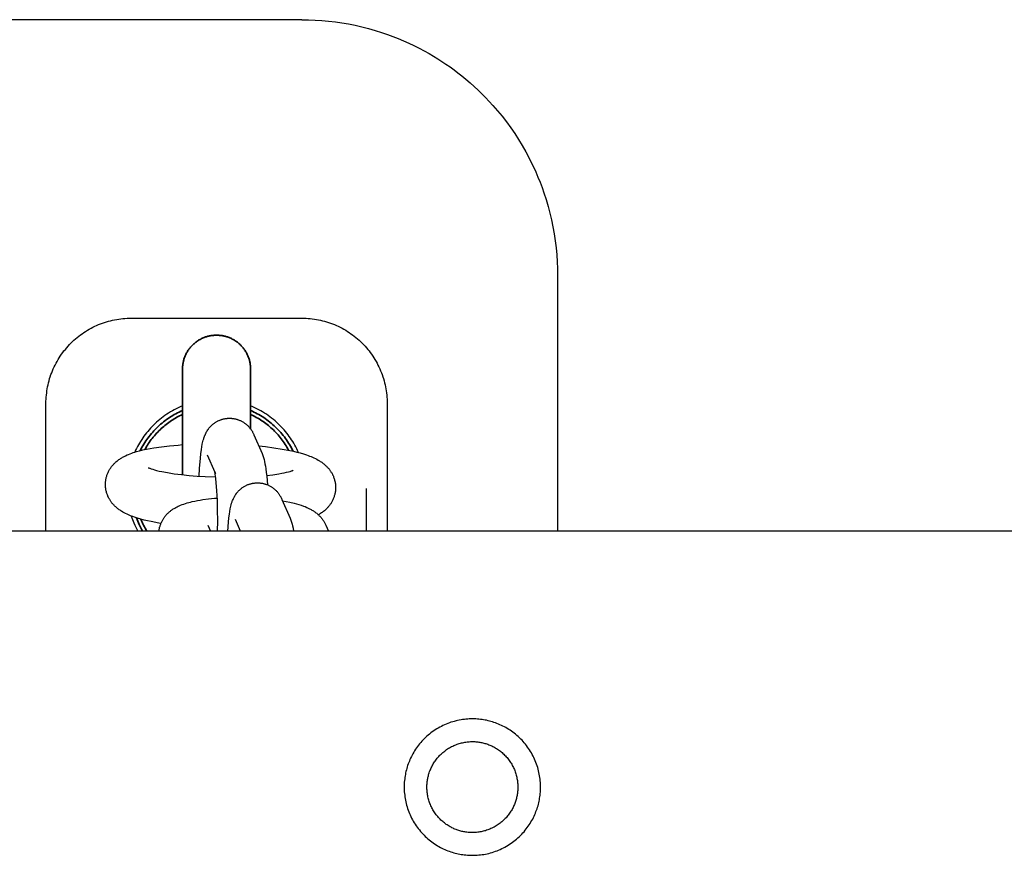
# Model space of a CAD drawing. Units: millimetres. Extents: x -1809 to 1809, y -3950 to 3950.
# Drawn here: x 774 to 890, y -8 to 90 of the extents above; entities that cross this region are included whole.
import ezdxf

# ---------------------------------------------------------------- set-up
doc = ezdxf.new("R2010")
doc.units = ezdxf.units.MM
doc.layers.add('ORG1002AY', color=7, linetype='Continuous', true_color=0x000000)

msp = doc.modelspace()

# ---------------------------------------------------------------- linework, layer by layer
at = {"layer": 'ORG1002AY', "color": 18, "lineweight": -3, "true_color": 0x000000}
for points in [[(807.5, 90), (427.5, 90)], [(807.5, 90), (808.28, 89.99), (809.05, 89.96), (809.83, 89.91), (810.63, 89.84), (811.44, 89.74), (812.2, 89.63), (812.97, 89.5), (813.76, 89.34), (814.55, 89.16), (815.3, 88.97), (816.09, 88.75), (816.83, 88.51), (817.55, 88.27)], [(817.55, 88.27), (818.18, 88.03), (818.81, 87.79), (819.43, 87.53), (820.04, 87.25), (820.65, 86.97), (821.25, 86.66), (821.84, 86.35), (822.43, 86.02), (822.93, 85.73), (823.43, 85.42), (823.92, 85.11), (824.4, 84.79), (824.88, 84.46), (825.35, 84.11), (825.81, 83.76), (826.27, 83.4), (826.75, 83.01), (827.23, 82.6), (827.7, 82.18), (828.16, 81.75), (828.61, 81.32), (829.05, 80.87), (829.48, 80.41), (829.9, 79.95), (830.45, 79.32), (830.98, 78.67), (831.49, 78.01), (831.99, 77.33), (832.46, 76.64), (832.91, 75.94), (833.35, 75.23), (833.76, 74.5), (834.07, 73.92), (834.37, 73.34), (834.66, 72.74), (834.93, 72.15), (835.19, 71.54), (835.44, 70.93), (835.67, 70.31), (835.89, 69.69), (836.15, 68.91), (836.38, 68.11), (836.6, 67.31), (836.79, 66.51), (836.95, 65.7), (837.1, 64.88), (837.22, 64.06), (837.32, 63.24), (837.4, 62.43), (837.46, 61.62), (837.49, 60.81), (837.5, 60)], [(837.5, 60), (837.5, 30)], [(777.5, 45), (777.5, 45.25), (777.51, 45.49), (777.53, 45.74), (777.55, 45.98), (777.58, 46.22), (777.61, 46.47), (777.65, 46.71), (777.69, 46.95), (777.74, 47.19), (777.8, 47.43), (777.86, 47.66), (777.93, 47.9), (778, 48.13), (778.08, 48.37), (778.17, 48.6), (778.26, 48.82), (778.36, 49.05), (778.46, 49.27), (778.57, 49.49), (778.68, 49.71), (778.8, 49.93), (778.92, 50.14), (779.05, 50.35), (779.18, 50.55), (779.32, 50.76), (779.47, 50.95), (779.61, 51.15), (779.77, 51.34), (779.93, 51.53), (780.09, 51.71), (780.26, 51.89), (780.43, 52.07), (780.6, 52.24), (780.78, 52.41), (780.97, 52.57), (781.16, 52.73), (781.35, 52.88), (781.54, 53.03), (781.74, 53.17), (781.94, 53.31), (782.15, 53.45), (782.35, 53.57), (782.57, 53.7), (782.78, 53.82), (783, 53.93), (783.22, 54.04), (783.44, 54.14), (783.67, 54.24), (783.9, 54.33), (784.13, 54.41), (784.36, 54.49), (784.59, 54.57), (784.83, 54.64), (785.07, 54.7), (785.31, 54.76), (785.55, 54.81), (785.79, 54.85), (786.03, 54.89), (786.27, 54.92), (786.52, 54.95), (786.76, 54.97), (787.01, 54.99), (787.25, 55), (787.5, 55)], [(787.5, 55), (807.5, 55)], [(807.5, 55), (807.75, 55), (807.99, 54.99), (808.24, 54.97), (808.48, 54.95), (808.73, 54.92), (808.97, 54.89), (809.21, 54.85), (809.45, 54.81), (809.69, 54.76), (809.93, 54.7), (810.17, 54.64), (810.41, 54.57), (810.64, 54.49), (810.87, 54.41), (811.1, 54.33), (811.33, 54.24), (811.56, 54.14), (811.78, 54.04), (812, 53.93), (812.22, 53.82), (812.43, 53.7), (812.65, 53.57), (812.85, 53.45), (813.06, 53.31), (813.26, 53.17), (813.46, 53.03), (813.65, 52.88), (813.84, 52.73), (814.03, 52.57), (814.22, 52.41), (814.4, 52.24), (814.57, 52.07), (814.74, 51.89), (814.91, 51.71), (815.07, 51.53), (815.23, 51.34), (815.39, 51.15), (815.53, 50.95), (815.68, 50.76), (815.82, 50.55), (815.95, 50.35), (816.08, 50.14), (816.2, 49.93), (816.32, 49.71), (816.43, 49.49), (816.54, 49.27), (816.64, 49.05), (816.74, 48.82), (816.83, 48.6), (816.92, 48.37), (817, 48.13), (817.07, 47.9), (817.14, 47.66), (817.2, 47.43), (817.26, 47.19), (817.31, 46.95), (817.35, 46.71), (817.39, 46.47), (817.42, 46.22), (817.45, 45.98), (817.47, 45.74), (817.49, 45.49), (817.5, 45.25), (817.5, 45)], [(777.5, 30), (777.5, 45)], [(793.5, 44.71), (793.24, 44.6), (793.01, 44.49), (792.77, 44.38), (792.55, 44.26), (792.32, 44.13), (792.1, 44), (791.88, 43.87), (791.66, 43.73), (791.45, 43.58), (791.24, 43.43), (791.04, 43.28), (790.84, 43.12), (790.64, 42.95), (790.45, 42.78), (790.26, 42.6), (790.08, 42.42), (789.91, 42.25), (789.74, 42.08), (789.58, 41.9), (789.43, 41.72), (789.28, 41.53), (789.13, 41.34), (788.99, 41.15), (788.85, 40.95), (788.72, 40.75), (788.59, 40.55), (788.46, 40.35), (788.34, 40.14), (788.23, 39.93), (788.12, 39.72), (788.01, 39.5), (787.91, 39.28)], [(807.1, 39.24), (807, 39.46), (806.9, 39.68), (806.79, 39.9), (806.67, 40.11), (806.55, 40.32), (806.43, 40.53), (806.3, 40.73), (806.16, 40.93), (806.02, 41.13), (805.88, 41.33), (805.73, 41.52), (805.58, 41.71), (805.42, 41.89), (805.26, 42.07), (805.09, 42.25), (804.92, 42.42), (804.74, 42.6), (804.55, 42.78), (804.36, 42.95), (804.16, 43.12), (803.96, 43.28), (803.76, 43.43), (803.55, 43.58), (803.34, 43.73), (803.12, 43.87), (802.9, 44), (802.68, 44.13), (802.45, 44.26), (802.23, 44.38), (801.99, 44.49), (801.76, 44.6), (801.5, 44.71)], [(817.5, 45), (817.5, 30)], [(790.98, 30.92), (790.74, 30.96), (789.84, 31.13), (789.42, 31.23), (789.01, 31.32), (788.61, 31.43), (788.24, 31.54), (787.87, 31.66), (787.7, 31.72), (787.52, 31.79), (787.35, 31.85), (787.18, 31.93), (787.01, 32), (786.84, 32.08), (786.67, 32.17), (786.5, 32.26), (786.34, 32.36), (786.26, 32.41), (786.18, 32.47), (786.1, 32.52), (786.01, 32.58), (785.93, 32.65), (785.85, 32.71), (785.77, 32.78), (785.69, 32.85), (785.61, 32.92), (785.53, 33), (785.48, 33.05), (785.43, 33.1), (785.38, 33.16), (785.33, 33.21), (785.28, 33.27), (785.24, 33.33), (785.19, 33.39), (785.14, 33.45), (785.1, 33.51), (785.06, 33.57), (785.01, 33.64), (784.97, 33.71), (784.93, 33.77), (784.89, 33.84), (784.85, 33.91), (784.82, 33.99), (784.77, 34.08), (784.74, 34.17), (784.7, 34.26), (784.66, 34.35), (784.63, 34.45), (784.6, 34.54), (784.58, 34.64), (784.55, 34.74), (784.53, 34.83), (784.51, 34.93), (784.5, 35.03), (784.49, 35.14), (784.48, 35.24), (784.47, 35.34), (784.47, 35.44), (784.47, 35.55), (784.47, 35.64), (784.48, 35.74), (784.48, 35.83), (784.5, 35.93), (784.51, 36.02), (784.53, 36.12), (784.54, 36.21), (784.57, 36.3), (784.59, 36.39), (784.62, 36.48), (784.64, 36.57), (784.68, 36.66), (784.71, 36.74), (784.74, 36.83), (784.78, 36.91), (784.82, 37), (784.86, 37.08), (784.91, 37.15), (784.95, 37.23), (784.99, 37.3), (785.04, 37.37), (785.09, 37.45), (785.14, 37.51), (785.19, 37.58), (785.24, 37.65), (785.29, 37.71), (785.34, 37.77), (785.4, 37.83), (785.45, 37.89), (785.51, 37.95), (785.56, 38), (785.62, 38.06), (785.7, 38.13), (785.79, 38.21), (785.88, 38.28), (785.96, 38.34), (786.05, 38.41), (786.14, 38.47), (786.23, 38.53), (786.31, 38.58), (786.4, 38.63), (786.48, 38.68), (786.57, 38.73), (786.66, 38.78), (786.83, 38.86), (787.01, 38.95), (787.19, 39.02), (787.37, 39.1), (787.56, 39.16), (787.74, 39.23), (787.92, 39.29), (788.1, 39.34), (788.48, 39.45), (788.87, 39.54), (789.29, 39.63), (789.7, 39.71), (790.14, 39.79), (791.05, 39.92), (792, 40.03), (792.99, 40.12), (793.5, 40.16)], [(802.45, 40.01), (803.23, 39.93), (804.23, 39.8), (805.19, 39.65), (806.09, 39.48), (806.51, 39.39), (806.92, 39.29), (807.32, 39.19), (807.69, 39.08), (808.06, 38.96), (808.23, 38.9), (808.41, 38.83), (808.58, 38.76), (808.75, 38.69), (808.92, 38.61), (809.09, 38.53), (809.26, 38.44), (809.43, 38.35), (809.59, 38.25), (809.67, 38.2), (809.75, 38.15), (809.84, 38.09), (809.92, 38.03), (810, 37.97), (810.08, 37.9), (810.16, 37.84), (810.24, 37.77), (810.32, 37.69), (810.4, 37.62), (810.45, 37.56), (810.5, 37.51), (810.55, 37.46), (810.6, 37.4), (810.65, 37.35), (810.7, 37.29), (810.74, 37.23), (810.79, 37.17), (810.83, 37.11), (810.87, 37.04), (810.92, 36.98), (810.96, 36.91), (811, 36.84), (811.04, 36.77), (811.08, 36.7), (811.11, 36.63), (811.16, 36.54), (811.2, 36.45), (811.23, 36.36), (811.27, 36.26), (811.3, 36.17), (811.33, 36.07), (811.35, 35.98), (811.38, 35.88), (811.4, 35.78), (811.42, 35.68), (811.43, 35.58), (811.45, 35.48), (811.45, 35.38), (811.46, 35.27), (811.46, 35.17), (811.46, 35.07), (811.46, 34.97), (811.45, 34.88), (811.45, 34.78), (811.43, 34.69), (811.42, 34.59), (811.4, 34.5), (811.39, 34.41), (811.36, 34.32), (811.34, 34.23), (811.31, 34.14), (811.29, 34.05), (811.25, 33.96), (811.22, 33.87), (811.19, 33.79), (811.15, 33.7), (811.11, 33.62), (811.07, 33.54), (811.03, 33.46), (810.98, 33.39), (810.94, 33.31), (810.89, 33.24), (810.84, 33.17), (810.79, 33.1), (810.74, 33.03), (810.69, 32.97), (810.64, 32.91), (810.59, 32.84), (810.53, 32.78), (810.48, 32.73), (810.42, 32.67), (810.37, 32.61), (810.31, 32.56), (810.23, 32.48), (810.14, 32.41), (810.05, 32.34), (809.97, 32.27), (809.88, 32.21), (809.79, 32.15), (809.7, 32.09), (809.62, 32.03), (809.53, 31.98), (809.45, 31.93)], [(789.5, 37.46), (789.51, 37.45), (789.54, 37.44), (789.57, 37.43), (789.62, 37.41), (789.68, 37.39), (789.74, 37.36), (789.82, 37.33), (790.01, 37.27), (790.23, 37.21), (790.47, 37.14), (790.76, 37.07), (791.07, 37.01), (791.76, 36.88), (792.54, 36.75), (793.39, 36.65), (794.29, 36.55), (795.23, 36.48), (796.16, 36.42), (797.4, 36.37)], [(803.37, 36.55), (804.1, 36.64), (804.81, 36.74), (805.14, 36.8), (805.43, 36.86), (805.69, 36.92), (805.93, 36.97), (806.13, 37.03), (806.22, 37.05), (806.29, 37.08), (806.35, 37.1), (806.41, 37.12), (806.45, 37.14), (806.48, 37.15), (806.49, 37.16), (806.5, 37.16)], [(815.09, 30), (815.09, 35)], [(787.5, 31.79), (787.57, 31.59), (787.64, 31.39), (787.72, 31.18), (787.8, 30.98), (787.91, 30.73), (788.02, 30.49), (788.14, 30.24), (788.27, 30)], [(1770, 30), (-1770, 30)]]:
    msp.add_lwpolyline(points, dxfattribs=at)
at = {"layer": 'ORG1002AY', "color": 18, "lineweight": 35, "true_color": 0x000000}
for points in [[(801.5, 49), (801.5, 49.09), (801.5, 49.18), (801.49, 49.27), (801.48, 49.36), (801.47, 49.45), (801.46, 49.54), (801.45, 49.64), (801.43, 49.73), (801.41, 49.82), (801.39, 49.91), (801.37, 50.01), (801.35, 50.1), (801.32, 50.19), (801.29, 50.29), (801.25, 50.38), (801.22, 50.47), (801.18, 50.56), (801.14, 50.66), (801.1, 50.75), (801.05, 50.84), (801.01, 50.93), (800.96, 51.02), (800.9, 51.1), (800.85, 51.19), (800.79, 51.27), (800.73, 51.36), (800.67, 51.44), (800.61, 51.52), (800.54, 51.6), (800.47, 51.68), (800.4, 51.75), (800.33, 51.83), (800.25, 51.9), (800.18, 51.97), (800.1, 52.04), (800.02, 52.11), (799.94, 52.17), (799.86, 52.23), (799.77, 52.29), (799.69, 52.35), (799.6, 52.4), (799.52, 52.46), (799.43, 52.51), (799.34, 52.55), (799.25, 52.6), (799.16, 52.64), (799.06, 52.68), (798.97, 52.72), (798.88, 52.75), (798.79, 52.79), (798.69, 52.82), (798.6, 52.85), (798.51, 52.87), (798.41, 52.89), (798.32, 52.91), (798.23, 52.93), (798.14, 52.95), (798.04, 52.96), (797.95, 52.97), (797.86, 52.98), (797.77, 52.99), (797.68, 53), (797.59, 53), (797.5, 53), (797.41, 53), (797.32, 53), (797.23, 52.99), (797.14, 52.98), (797.05, 52.97), (796.96, 52.96), (796.86, 52.95), (796.77, 52.93), (796.68, 52.91), (796.59, 52.89), (796.49, 52.87), (796.4, 52.85), (796.31, 52.82), (796.21, 52.79), (796.12, 52.75), (796.03, 52.72), (795.94, 52.68), (795.84, 52.64), (795.75, 52.6), (795.66, 52.55), (795.57, 52.51), (795.48, 52.46), (795.4, 52.4), (795.31, 52.35), (795.23, 52.29), (795.14, 52.23), (795.06, 52.17), (794.98, 52.11), (794.9, 52.04), (794.82, 51.97), (794.75, 51.9), (794.67, 51.83), (794.6, 51.75), (794.53, 51.68), (794.46, 51.6), (794.39, 51.52), (794.33, 51.44), (794.27, 51.36), (794.21, 51.27), (794.15, 51.19), (794.1, 51.1), (794.04, 51.02), (793.99, 50.93), (793.95, 50.84), (793.9, 50.75), (793.86, 50.66), (793.82, 50.56), (793.78, 50.47), (793.75, 50.38), (793.71, 50.29), (793.68, 50.19), (793.65, 50.1), (793.63, 50.01), (793.61, 49.91), (793.59, 49.82), (793.57, 49.73), (793.55, 49.64), (793.54, 49.54), (793.53, 49.45), (793.52, 49.36), (793.51, 49.27), (793.5, 49.18), (793.5, 49.09), (793.5, 49)], [(793.5, 36.63), (793.5, 49), (793.5, 49)], [(801.5, 49), (801.5, 49), (801.5, 41.99)], [(788.55, 39.47), (788.65, 39.66), (788.75, 39.85), (788.86, 40.03), (788.97, 40.22), (789.09, 40.4), (789.2, 40.59), (789.33, 40.76), (789.46, 40.94), (789.59, 41.12), (789.72, 41.29), (789.86, 41.46), (790.01, 41.62), (790.16, 41.79), (790.31, 41.95), (790.46, 42.1), (790.62, 42.26), (790.78, 42.41), (790.94, 42.55), (791.11, 42.69), (791.28, 42.83), (791.45, 42.97), (791.63, 43.1), (791.81, 43.22), (791.99, 43.34), (792.17, 43.46), (792.36, 43.58), (792.54, 43.69), (792.73, 43.79), (792.92, 43.89), (793.11, 43.99), (793.31, 44.08), (793.5, 44.17)], [(801.5, 44.17), (801.7, 44.08), (801.89, 43.98), (802.08, 43.89), (802.28, 43.79), (802.47, 43.68), (802.66, 43.57), (802.84, 43.45), (803.03, 43.33), (803.21, 43.21), (803.39, 43.08), (803.57, 42.95), (803.74, 42.81), (803.91, 42.67), (804.08, 42.53), (804.25, 42.38), (804.41, 42.23), (804.57, 42.07), (804.72, 41.91), (804.88, 41.75), (805.03, 41.59), (805.17, 41.42), (805.31, 41.25), (805.45, 41.07), (805.58, 40.89), (805.71, 40.71), (805.83, 40.53), (805.95, 40.35), (806.07, 40.16), (806.18, 39.97), (806.28, 39.78), (806.38, 39.59), (806.48, 39.4)], [(789.1, 39.59), (789.19, 39.76), (789.29, 39.93), (789.4, 40.1), (789.5, 40.26), (789.61, 40.43), (789.72, 40.59), (789.84, 40.75), (789.96, 40.9), (790.08, 41.05), (790.21, 41.2), (790.33, 41.35), (790.46, 41.49), (790.6, 41.64), (790.73, 41.77), (790.87, 41.91), (791.01, 42.04), (791.16, 42.17), (791.3, 42.3), (791.45, 42.42), (791.6, 42.54), (791.75, 42.66), (791.9, 42.77), (792.06, 42.88), (792.21, 42.98), (792.37, 43.08), (792.53, 43.18), (792.69, 43.28), (792.85, 43.37), (793.01, 43.46), (793.17, 43.54), (793.34, 43.62), (793.5, 43.7)], [(805.95, 39.51), (805.85, 39.68), (805.75, 39.86), (805.65, 40.03), (805.54, 40.19), (805.43, 40.36), (805.32, 40.52), (805.2, 40.69), (805.08, 40.84), (804.96, 41), (804.84, 41.15), (804.71, 41.3), (804.58, 41.45), (804.44, 41.6), (804.3, 41.74), (804.16, 41.88), (804.02, 42.01), (803.88, 42.14), (803.73, 42.27), (803.58, 42.4), (803.43, 42.52), (803.28, 42.64), (803.12, 42.75), (802.97, 42.86), (802.81, 42.97), (802.65, 43.07), (802.49, 43.17), (802.33, 43.27), (802.16, 43.36), (802, 43.45), (801.83, 43.54), (801.67, 43.62), (801.5, 43.7)], [(788.84, 30), (788.73, 30.19), (788.63, 30.39), (788.53, 30.58), (788.43, 30.78), (788.34, 30.98), (788.26, 31.18), (788.18, 31.38), (788.1, 31.58)], [(789.33, 30), (789.23, 30.17), (789.13, 30.35), (789.04, 30.52), (788.94, 30.7), (788.86, 30.88), (788.77, 31.06), (788.69, 31.24), (788.62, 31.43)]]:
    msp.add_lwpolyline(points, dxfattribs=at)
at = {"layer": 'ORG1002AY', "color": 18, "linetype": 'Continuous', "true_color": 0x000000}
for points in [[(795.46, 36.46), (795.51, 37.38), (795.6, 38.57), (795.66, 39.1), (795.72, 39.59), (795.77, 39.91), (795.83, 40.22), (795.86, 40.37), (795.89, 40.52), (795.94, 40.68), (795.99, 40.85), (796.01, 40.93), (796.04, 41.02), (796.07, 41.1), (796.1, 41.19), (796.15, 41.29), (796.19, 41.4), (796.25, 41.51), (796.27, 41.56), (796.3, 41.62), (796.36, 41.71), (796.41, 41.8), (796.47, 41.9), (796.54, 41.99), (796.57, 42.03), (796.61, 42.08), (796.65, 42.12), (796.68, 42.17), (796.72, 42.21), (796.76, 42.26), (796.8, 42.3), (796.85, 42.35), (796.9, 42.4), (796.96, 42.45), (797.02, 42.51), (797.08, 42.56), (797.14, 42.61), (797.2, 42.65), (797.26, 42.7), (797.33, 42.74), (797.4, 42.79), (797.46, 42.83), (797.53, 42.87), (797.6, 42.91), (797.67, 42.94), (797.75, 42.98), (797.82, 43.01), (797.9, 43.04), (797.96, 43.07), (798.03, 43.09), (798.1, 43.11), (798.17, 43.14), (798.24, 43.15), (798.31, 43.17), (798.38, 43.19), (798.45, 43.2), (798.52, 43.22), (798.59, 43.23), (798.66, 43.24), (798.73, 43.24), (798.8, 43.25), (798.88, 43.25), (798.95, 43.26), (799.02, 43.26), (799.09, 43.26), (799.16, 43.25), (799.24, 43.25), (799.31, 43.24), (799.38, 43.24), (799.45, 43.23), (799.52, 43.22), (799.59, 43.2), (799.66, 43.19), (799.73, 43.17), (799.8, 43.15), (799.87, 43.14), (799.94, 43.11), (800.01, 43.09), (800.08, 43.07), (800.15, 43.04), (800.22, 43.01), (800.29, 42.98), (800.37, 42.94), (800.44, 42.91), (800.51, 42.87), (800.58, 42.83), (800.65, 42.79), (800.71, 42.74), (800.78, 42.7), (800.84, 42.65), (800.9, 42.61), (800.97, 42.56), (801.02, 42.51), (801.08, 42.45), (801.14, 42.4), (801.2, 42.35), (801.26, 42.28), (801.31, 42.22), (801.37, 42.15), (801.42, 42.09), (801.48, 42.02), (801.52, 41.96), (801.57, 41.89), (801.62, 41.82), (801.66, 41.76), (801.7, 41.69), (801.73, 41.62), (801.77, 41.56), (801.8, 41.5), (801.83, 41.43), (801.86, 41.37), (801.89, 41.31)], [(801.89, 41.31), (802.84, 39.12)], [(797.32, 36.88), (796.42, 38.94)], [(802.84, 39.12), (802.89, 39), (802.93, 38.88), (802.97, 38.76), (803.01, 38.64), (803.04, 38.53), (803.07, 38.42), (803.12, 38.2), (803.18, 37.92), (803.23, 37.63), (803.28, 37.33), (803.33, 36.91), (803.38, 36.45), (803.46, 35.46)], [(797.63, 30), (797.64, 31.24), (797.63, 32.46), (797.6, 33.64), (797.54, 34.73), (797.47, 35.74), (797.42, 36.16), (797.38, 36.51), (797.35, 36.68), (797.33, 36.82), (797.31, 36.9), (797.31, 36.93)], [(797.31, 36.93), (797.31, 36.92), (797.32, 36.89), (797.33, 36.86), (797.35, 36.81), (797.37, 36.75)], [(798.81, 30), (798.89, 31.08), (798.95, 31.57), (799, 32.02), (799.05, 32.34), (799.11, 32.64), (799.14, 32.8), (799.18, 32.95), (799.22, 33.11), (799.27, 33.28), (799.29, 33.36), (799.32, 33.44), (799.35, 33.53), (799.39, 33.62), (799.43, 33.72), (799.48, 33.83), (799.53, 33.93), (799.56, 33.99), (799.59, 34.05), (799.64, 34.14), (799.7, 34.23), (799.76, 34.32), (799.82, 34.42), (799.86, 34.46), (799.89, 34.51), (799.93, 34.55), (799.97, 34.6), (800, 34.64), (800.04, 34.69), (800.09, 34.73), (800.13, 34.77), (800.18, 34.83), (800.24, 34.88), (800.3, 34.93), (800.36, 34.98), (800.42, 35.03), (800.48, 35.08), (800.55, 35.13), (800.61, 35.17), (800.68, 35.22), (800.75, 35.26), (800.81, 35.3), (800.89, 35.33), (800.96, 35.37), (801.03, 35.41), (801.1, 35.44), (801.18, 35.47), (801.25, 35.5), (801.31, 35.52), (801.38, 35.54), (801.45, 35.56), (801.52, 35.58), (801.59, 35.6), (801.66, 35.62), (801.73, 35.63), (801.8, 35.64), (801.87, 35.65), (801.94, 35.66), (802.01, 35.67), (802.09, 35.68), (802.16, 35.68), (802.23, 35.68), (802.3, 35.69), (802.38, 35.68), (802.45, 35.68), (802.52, 35.68), (802.59, 35.67), (802.66, 35.66), (802.73, 35.65), (802.81, 35.64), (802.88, 35.63), (802.95, 35.62), (803.02, 35.6), (803.09, 35.58), (803.16, 35.56), (803.22, 35.54), (803.29, 35.52), (803.36, 35.5), (803.43, 35.47), (803.5, 35.44), (803.58, 35.41), (803.65, 35.37), (803.72, 35.33), (803.79, 35.3), (803.86, 35.26), (803.93, 35.22), (803.99, 35.17), (804.06, 35.13), (804.12, 35.08), (804.19, 35.03), (804.25, 34.98), (804.31, 34.93), (804.37, 34.88), (804.42, 34.83), (804.48, 34.77), (804.54, 34.71), (804.6, 34.65), (804.65, 34.58), (804.71, 34.52), (804.76, 34.45), (804.81, 34.38), (804.85, 34.32), (804.9, 34.25), (804.94, 34.18), (804.98, 34.12), (805.02, 34.05), (805.05, 33.99), (805.08, 33.92), (805.11, 33.86), (805.14, 33.8), (805.17, 33.74)], [(790.75, 30), (790.76, 30.08), (790.77, 30.16), (790.79, 30.24), (790.8, 30.31), (790.82, 30.39), (790.83, 30.47), (790.85, 30.54), (790.88, 30.62), (790.9, 30.69), (790.92, 30.77), (790.95, 30.84), (790.98, 30.91), (791.01, 30.98), (791.04, 31.05), (791.07, 31.12), (791.11, 31.19), (791.15, 31.27), (791.19, 31.34), (791.23, 31.41), (791.27, 31.48), (791.31, 31.54), (791.36, 31.61), (791.41, 31.67), (791.45, 31.74), (791.5, 31.8), (791.55, 31.86), (791.6, 31.92), (791.65, 31.97), (791.71, 32.03), (791.76, 32.08), (791.82, 32.14), (791.87, 32.19), (791.92, 32.24), (791.98, 32.28), (792.03, 32.33), (792.09, 32.37), (792.15, 32.42), (792.21, 32.47), (792.27, 32.51), (792.34, 32.56), (792.43, 32.62), (792.52, 32.67), (792.61, 32.73), (792.71, 32.78), (792.8, 32.83), (792.9, 32.88), (793, 32.93), (793.1, 32.98), (793.29, 33.06), (793.48, 33.13), (793.67, 33.2), (793.86, 33.27), (794.05, 33.32), (794.25, 33.38), (794.45, 33.43), (794.65, 33.48), (794.95, 33.55), (795.25, 33.61), (795.57, 33.66), (795.89, 33.71), (796.56, 33.8), (797.27, 33.87), (797.59, 33.9)], [(805.17, 33.74), (806.12, 31.54)], [(805.24, 33.58), (805.67, 33.5), (806.1, 33.42), (806.6, 33.3), (806.88, 33.22), (807.15, 33.14), (807.42, 33.06), (807.68, 32.96), (807.88, 32.89), (808.07, 32.81), (808.24, 32.73), (808.41, 32.65), (808.5, 32.6), (808.59, 32.55), (808.68, 32.49), (808.78, 32.44), (808.86, 32.39), (808.94, 32.33), (809.02, 32.28), (809.1, 32.22), (809.15, 32.18), (809.25, 32.11), (809.34, 32.03), (809.39, 31.98), (809.45, 31.93), (809.5, 31.88), (809.55, 31.83), (809.61, 31.78), (809.66, 31.72), (809.72, 31.66), (809.77, 31.6), (809.82, 31.53), (809.88, 31.47), (809.93, 31.4), (809.97, 31.33), (810.02, 31.26), (810.07, 31.19), (810.11, 31.12), (810.15, 31.05), (810.2, 30.97), (810.24, 30.89), (810.27, 30.81), (810.31, 30.73)], [(800.3, 30), (799.71, 31.37)], [(806.12, 31.54), (806.17, 31.42), (806.22, 31.3), (806.26, 31.19), (806.29, 31.07), (806.33, 30.96), (806.36, 30.85), (806.41, 30.63), (806.47, 30.35), (806.53, 30)], [(796.48, 30.73), (796.79, 30)], [(810.31, 30.73), (810.63, 30)]]:
    msp.add_lwpolyline(points, dxfattribs=at)
at = {"layer": 'ORG1002AY', "color": 18, "lineweight": -3, "true_color": 0x000000}
for points in [[(825.84, -7.83), (826.01, -7.86), (826.19, -7.89), (826.37, -7.92), (826.55, -7.94), (826.73, -7.96), (826.91, -7.98), (827.1, -7.99), (827.29, -8), (827.48, -8), (827.67, -8), (827.86, -7.99), (828.05, -7.98), (828.25, -7.96), (828.44, -7.94), (828.64, -7.92), (828.83, -7.89), (829.03, -7.85), (829.23, -7.81), (829.42, -7.77), (829.62, -7.71), (829.81, -7.66), (830.01, -7.6), (830.2, -7.53), (830.39, -7.46), (830.58, -7.38), (830.77, -7.3), (830.96, -7.22), (831.14, -7.12), (831.32, -7.03), (831.5, -6.93), (831.68, -6.82), (831.86, -6.71), (832.03, -6.59), (832.2, -6.47), (832.36, -6.35), (832.53, -6.22), (832.69, -6.09), (832.84, -5.96), (832.99, -5.82), (833.14, -5.67), (833.28, -5.53), (833.42, -5.38), (833.56, -5.23), (833.69, -5.07), (833.81, -4.91), (833.93, -4.75), (834.05, -4.59), (834.16, -4.43), (834.27, -4.26), (834.37, -4.09), (834.47, -3.92), (834.57, -3.75), (834.65, -3.58), (834.74, -3.41), (834.82, -3.23), (834.89, -3.06), (834.96, -2.88), (835.03, -2.71), (835.09, -2.53), (835.14, -2.36), (835.2, -2.18), (835.24, -2.01), (835.29, -1.84), (835.33, -1.66), (835.36, -1.49), (835.39, -1.31), (835.42, -1.13), (835.44, -0.95), (835.46, -0.77), (835.48, -0.59), (835.49, -0.4), (835.5, -0.21), (835.5, -0.02), (835.5, 0.17), (835.49, 0.36), (835.48, 0.55), (835.46, 0.75), (835.44, 0.94), (835.42, 1.14), (835.39, 1.33), (835.35, 1.53), (835.31, 1.73), (835.27, 1.92), (835.21, 2.12), (835.16, 2.31), (835.1, 2.51), (835.03, 2.7), (834.96, 2.89), (834.88, 3.08), (834.8, 3.27), (834.72, 3.46), (834.62, 3.64), (834.53, 3.82), (834.43, 4), (834.32, 4.18), (834.21, 4.36), (834.09, 4.53), (833.97, 4.7), (833.85, 4.86), (833.72, 5.03), (833.59, 5.19), (833.46, 5.34), (833.32, 5.49), (833.17, 5.64), (833.03, 5.78), (832.88, 5.92), (832.73, 6.06), (832.57, 6.19), (832.41, 6.31), (832.25, 6.43), (832.09, 6.55), (831.93, 6.66), (831.76, 6.77), (831.59, 6.87), (831.42, 6.97), (831.25, 7.07), (831.08, 7.15), (830.91, 7.24), (830.73, 7.32), (830.56, 7.39), (830.38, 7.46), (830.21, 7.53), (830.03, 7.59), (829.86, 7.64), (829.68, 7.7), (829.51, 7.74), (829.34, 7.79), (829.16, 7.83), (828.99, 7.86), (828.81, 7.89), (828.63, 7.92), (828.45, 7.94), (828.27, 7.96), (828.09, 7.98), (827.9, 7.99), (827.71, 8), (827.52, 8), (827.33, 8), (827.14, 7.99), (826.95, 7.98), (826.75, 7.96), (826.56, 7.94), (826.36, 7.92), (826.17, 7.89), (825.97, 7.85), (825.77, 7.81), (825.58, 7.77), (825.38, 7.71), (825.19, 7.66), (824.99, 7.6), (824.8, 7.53), (824.61, 7.46), (824.42, 7.38), (824.23, 7.3), (824.04, 7.22), (823.86, 7.12), (823.68, 7.03), (823.5, 6.93), (823.32, 6.82), (823.14, 6.71), (822.97, 6.59), (822.8, 6.47), (822.64, 6.35), (822.47, 6.22), (822.31, 6.09), (822.16, 5.96), (822.01, 5.82), (821.86, 5.67), (821.72, 5.53), (821.58, 5.38), (821.44, 5.23), (821.31, 5.07), (821.19, 4.91), (821.07, 4.75), (820.95, 4.59), (820.84, 4.43), (820.73, 4.26), (820.63, 4.09), (820.53, 3.92), (820.43, 3.75), (820.35, 3.58), (820.26, 3.41), (820.18, 3.23), (820.11, 3.06), (820.04, 2.88), (819.97, 2.71), (819.91, 2.53), (819.86, 2.36), (819.8, 2.18), (819.76, 2.01), (819.71, 1.84), (819.67, 1.66), (819.64, 1.49), (819.61, 1.31), (819.58, 1.13), (819.56, 0.95), (819.54, 0.77), (819.52, 0.59), (819.51, 0.4), (819.5, 0.21), (819.5, 0.02), (819.5, -0.17), (819.51, -0.36), (819.52, -0.55), (819.54, -0.75), (819.56, -0.94), (819.58, -1.14), (819.61, -1.33), (819.65, -1.53), (819.69, -1.73), (819.73, -1.92), (819.79, -2.12), (819.84, -2.31), (819.9, -2.51), (819.97, -2.7), (820.04, -2.89), (820.12, -3.08), (820.2, -3.27), (820.28, -3.46), (820.38, -3.64), (820.47, -3.82), (820.57, -4), (820.68, -4.18), (820.79, -4.36), (820.91, -4.53), (821.03, -4.7), (821.15, -4.86), (821.28, -5.03), (821.41, -5.19), (821.54, -5.34), (821.68, -5.49), (821.83, -5.64), (821.97, -5.78), (822.12, -5.92), (822.27, -6.06), (822.43, -6.19), (822.59, -6.31), (822.75, -6.43), (822.91, -6.55), (823.07, -6.66), (823.24, -6.77), (823.41, -6.87), (823.58, -6.97), (823.75, -7.07), (823.92, -7.15), (824.09, -7.24), (824.27, -7.32), (824.44, -7.39), (824.62, -7.46), (824.79, -7.53), (824.97, -7.59), (825.14, -7.64), (825.32, -7.7), (825.49, -7.74), (825.66, -7.79)], [(826.39, -5.22), (826.28, -5.19), (826.16, -5.16), (826.04, -5.13), (825.93, -5.1), (825.81, -5.06), (825.69, -5.02), (825.58, -4.97), (825.46, -4.93), (825.34, -4.88), (825.23, -4.83), (825.11, -4.77), (825, -4.71), (824.88, -4.65), (824.77, -4.58), (824.66, -4.51), (824.55, -4.44), (824.44, -4.37), (824.33, -4.29), (824.22, -4.21), (824.12, -4.12), (824.02, -4.04), (823.91, -3.95), (823.81, -3.86), (823.72, -3.76), (823.62, -3.66), (823.53, -3.56), (823.44, -3.46), (823.35, -3.35), (823.27, -3.24), (823.18, -3.13), (823.1, -3.02), (823.03, -2.9), (822.95, -2.79), (822.88, -2.67), (822.82, -2.55), (822.75, -2.43), (822.69, -2.3), (822.63, -2.18), (822.58, -2.05), (822.53, -1.93), (822.48, -1.8), (822.43, -1.67), (822.39, -1.54), (822.36, -1.41), (822.32, -1.28), (822.29, -1.15), (822.27, -1.02), (822.24, -0.89), (822.22, -0.76), (822.2, -0.63), (822.19, -0.5), (822.18, -0.37), (822.17, -0.24), (822.17, -0.11), (822.17, 0.01), (822.17, 0.14), (822.17, 0.27), (822.18, 0.39), (822.19, 0.51), (822.2, 0.64), (822.22, 0.76), (822.24, 0.88), (822.26, 0.99), (822.28, 1.11), (822.31, 1.22), (822.34, 1.34), (822.37, 1.46), (822.4, 1.57), (822.44, 1.69), (822.48, 1.81), (822.53, 1.92), (822.57, 2.04), (822.62, 2.16), (822.67, 2.27), (822.73, 2.39), (822.79, 2.5), (822.85, 2.62), (822.92, 2.73), (822.99, 2.84), (823.06, 2.95), (823.13, 3.06), (823.21, 3.17), (823.29, 3.28), (823.38, 3.38), (823.46, 3.48), (823.55, 3.59), (823.64, 3.69), (823.74, 3.78), (823.84, 3.88), (823.94, 3.97), (824.04, 4.06), (824.15, 4.15), (824.26, 4.23), (824.37, 4.32), (824.48, 4.4), (824.6, 4.47), (824.71, 4.55), (824.83, 4.62), (824.95, 4.68), (825.07, 4.75), (825.2, 4.81), (825.32, 4.87), (825.45, 4.92), (825.57, 4.97), (825.7, 5.02), (825.83, 5.07), (825.96, 5.11), (826.09, 5.14), (826.22, 5.18), (826.35, 5.21), (826.48, 5.23), (826.61, 5.26), (826.74, 5.28), (826.87, 5.3), (827, 5.31), (827.13, 5.32), (827.26, 5.33), (827.39, 5.33), (827.51, 5.33), (827.64, 5.33), (827.77, 5.33), (827.89, 5.32), (828.01, 5.31), (828.14, 5.3), (828.26, 5.28), (828.38, 5.26), (828.49, 5.24), (828.61, 5.22), (828.72, 5.19), (828.84, 5.16), (828.96, 5.13), (829.07, 5.1), (829.19, 5.06), (829.31, 5.02), (829.42, 4.97), (829.54, 4.93), (829.66, 4.88), (829.77, 4.83), (829.89, 4.77), (830, 4.71), (830.12, 4.65), (830.23, 4.58), (830.34, 4.51), (830.45, 4.44), (830.56, 4.37), (830.67, 4.29), (830.78, 4.21), (830.88, 4.12), (830.98, 4.04), (831.09, 3.95), (831.19, 3.86), (831.28, 3.76), (831.38, 3.66), (831.47, 3.56), (831.56, 3.46), (831.65, 3.35), (831.73, 3.24), (831.82, 3.13), (831.9, 3.02), (831.97, 2.9), (832.05, 2.79), (832.12, 2.67), (832.18, 2.55), (832.25, 2.43), (832.31, 2.3), (832.37, 2.18), (832.42, 2.05), (832.47, 1.93), (832.52, 1.8), (832.57, 1.67), (832.61, 1.54), (832.64, 1.41), (832.68, 1.28), (832.71, 1.15), (832.73, 1.02), (832.76, 0.89), (832.78, 0.76), (832.8, 0.63), (832.81, 0.5), (832.82, 0.37), (832.83, 0.24), (832.83, 0.11), (832.83, -0.01), (832.83, -0.14), (832.83, -0.27), (832.82, -0.39), (832.81, -0.51), (832.8, -0.64), (832.78, -0.76), (832.76, -0.88), (832.74, -0.99), (832.72, -1.11), (832.69, -1.22), (832.66, -1.34), (832.63, -1.46), (832.6, -1.57), (832.56, -1.69), (832.52, -1.81), (832.47, -1.92), (832.43, -2.04), (832.38, -2.16), (832.33, -2.27), (832.27, -2.39), (832.21, -2.5), (832.15, -2.62), (832.08, -2.73), (832.01, -2.84), (831.94, -2.95), (831.87, -3.06), (831.79, -3.17), (831.71, -3.28), (831.62, -3.38), (831.54, -3.48), (831.45, -3.59), (831.36, -3.69), (831.26, -3.78), (831.16, -3.88), (831.06, -3.97), (830.96, -4.06), (830.85, -4.15), (830.74, -4.23), (830.63, -4.32), (830.52, -4.4), (830.4, -4.47), (830.29, -4.55), (830.17, -4.62), (830.05, -4.68), (829.93, -4.75), (829.8, -4.81), (829.68, -4.87), (829.55, -4.92), (829.43, -4.97), (829.3, -5.02), (829.17, -5.07), (829.04, -5.11), (828.91, -5.14), (828.78, -5.18), (828.65, -5.21), (828.52, -5.23), (828.39, -5.26), (828.26, -5.28), (828.13, -5.3), (828, -5.31), (827.87, -5.32), (827.74, -5.33), (827.61, -5.33), (827.49, -5.33), (827.36, -5.33), (827.23, -5.33), (827.11, -5.32), (826.99, -5.31), (826.86, -5.3), (826.74, -5.28), (826.62, -5.26), (826.51, -5.24)]]:
    msp.add_lwpolyline(points, close=True, dxfattribs=at)

doc.saveas('drawing.dxf')
